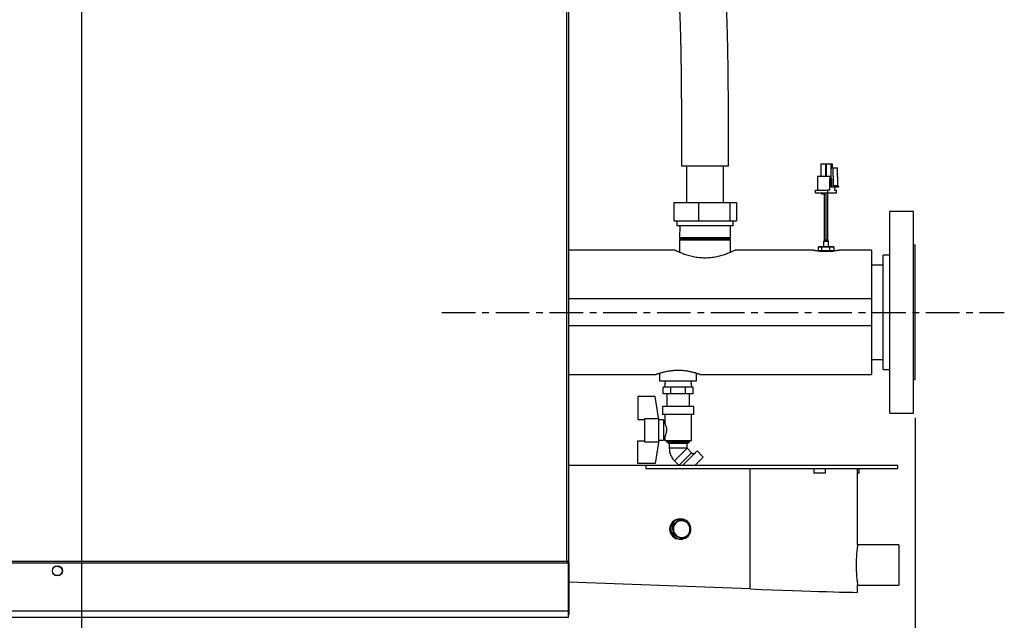
# Model space of a CAD drawing. Extents: x 3 to 267, y -6 to 207.
# Drawn here: x 133 to 170, y 51 to 73 of the extents above; entities that cross this region are included whole.
import ezdxf

# ---------------------------------------------------------------- set-up
doc = ezdxf.new("R2010")
doc.units = 0
doc.header["$MEASUREMENT"] = 0
doc.linetypes.add('CENTER', pattern=[2, 1.25, -0.25, 0.25, -0.25])
doc.layers.get('0').update_dxf_attribs({"linetype": 'CONTINUOUS'})
doc.layers.get('Defpoints').update_dxf_attribs({"linetype": 'CONTINUOUS'})
doc.layers.add('BORD', color=11, linetype='CONTINUOUS')
doc.styles.add('SIM1', font='ROMANS')
doc.dimstyles.get("Standard").update_dxf_attribs({"dimtxt": 0.18, "dimasz": 0.18, "dimexe": 0.18, "dimexo": 0.0625, "dimgap": 0.09, "dimtad": 0, "dimtih": 1, "dimtoh": 1, "dimdec": 4, "dimzin": 0, "dimdsep": 46, "dimtxsty": 'Standard', "dimcen": 0.09, "dimadec": 0, "dimazin": 0, "dimtfac": 1, "dimtdec": 4, "dimtofl": 0, "dimtmove": 0, "dimatfit": 3, "dimfxl": 1, "dimtolj": 1, "dimtzin": 0, "dimarcsym": 0})

# ---------------------------------------------------------------- blocks, each defined once
blk = doc.blocks.new('*D25')
at = {"layer": 'BORD', "color": 0, "lineweight": -2, "transparency": 16777216}
for p, q in [((135.77, 87.217), (135.77, 44.142)), ((166.771, 58.105), (166.771, 44.142)), ((139.52, 46.017), (143.629, 46.017)), ((163.021, 46.017), (157.261, 46.017))]:
    blk.add_line(p, q, dxfattribs=at)
at = {"layer": 'BORD', "color": 0, "transparency": 16777216}
for points in [[(139.52, 46.642), (139.52, 45.392), (135.77, 46.017)], [(163.021, 46.642), (163.021, 45.392), (166.771, 46.017)]]:
    blk.add_solid(points, dxfattribs=at)
at = {"layer": 'Defpoints', "color": 0, "transparency": 16777216}
for p in [(135.77, 87.279), (166.771, 58.168), (135.77, 46.017)]:
    blk.add_point(p, dxfattribs=at)
at = {"layer": 'BORD', "color": 0, "transparency": 16777216, "insert": (150.445, 46.017), "char_height": 1.875, "attachment_point": 5, "style": 'SIM1'}
blk.add_mtext('\\A1;\\P31.0 [79]\\PCG', dxfattribs=at)

msp = doc.modelspace()

# ---------------------------------------------------------------- linework, layer by layer
at = {"color": 7, "linetype": 'Continuous'}
for p, q in [((153.817, 52.765, 0), (153.817, 128.529, 0)), ((153.894, 52.765, 0), (153.894, 128.529, 0)), ((159.834, 67.474, 0), (158.084, 67.474, 0)), ((158.269, 67.474, 0), (158.269, 66.124, 0)), ((159.649, 66.124, 0), (159.649, 67.474, 0)), ((163.262, 67.553, 0), (163.262, 67.093, 0)), ((163.262, 67.553, 0), (163.434, 67.553, 0)), ((163.434, 67.553, 0), (163.434, 67.093, 0)), ((163.434, 67.553, 0), (163.467, 67.553, 0)), ((163.467, 67.553, 0), (163.467, 67.093, 0)), ((163.467, 67.553, 0), (163.638, 67.553, 0)), ((163.638, 67.553, 0), (163.638, 67.093, 0)), ((163.638, 67.553, 0), (163.693, 67.553, 0)), ((163.659, 67.408, 0), (163.639, 67.365, 0)), ((163.712, 67.408, 0), (163.659, 67.408, 0)), ((163.693, 67.553, 0), (163.693, 67.408, 0)), ((163.712, 67.408, 0), (163.721, 66.748, 0)), ((163.712, 67.408, 0), (163.885, 67.408, 0)), ((163.893, 66.748, 0), (163.885, 67.408, 0)), ((163.148, 67.093, 0), (163.148, 66.573, 0)), ((163.148, 67.093, 0), (163.598, 67.093, 0)), ((163.598, 67.093, 0), (163.598, 67.023, 0)), ((163.598, 67.093, 0), (163.639, 67.093, 0)), ((163.639, 67.023, 0), (163.598, 67.023, 0)), ((163.639, 67.365, 0), (163.639, 67.023, 0)), ((163.598, 66.573, 0), (163.598, 66.993, 0)), ((163.598, 66.993, 0), (163.68, 66.993, 0)), ((163.656, 66.693, 0), (163.656, 66.993, 0)), ((163.68, 66.693, 0), (163.656, 66.693, 0)), ((163.68, 66.693, 0), (163.68, 66.993, 0)), ((163.745, 66.693, 0), (163.68, 66.693, 0)), ((163.721, 66.748, 0), (163.745, 66.718, 0)), ((163.721, 66.748, 0), (163.893, 66.748, 0)), ((163.745, 66.693, 0), (163.745, 66.718, 0)), ((163.745, 66.718, 0), (163.917, 66.718, 0)), ((163.917, 66.693, 0), (163.745, 66.693, 0)), ((163.77, 66.693, 0), (163.77, 66.573, 0)), ((163.917, 66.718, 0), (163.893, 66.748, 0)), ((163.917, 66.718, 0), (163.917, 66.693, 0)), ((163.067, 66.473, 0), (163.067, 66.573, 0)), ((163.067, 66.573, 0), (163.517, 66.573, 0)), ((163.067, 66.473, 0), (163.517, 66.473, 0)), ((163.301, 66.473, 0), (163.301, 66.433, 0)), ((163.301, 66.433, 0), (163.301, 66.473, 0)), ((163.306, 66.433, 0), (163.301, 66.433, 0)), ((163.301, 66.433, 0), (163.301, 66.433, 0)), ((163.306, 66.433, 0), (163.306, 66.473, 0)), ((163.355, 66.433, 0), (163.306, 66.433, 0)), ((163.355, 66.433, 0), (163.355, 66.473, 0)), ((163.391, 66.473, 0), (163.391, 64.723, 0)), ((163.452, 66.473, 0), (163.452, 64.723, 0)), ((163.517, 66.573, 0), (163.517, 66.473, 0)), ((163.598, 66.573, 0), (163.517, 66.573, 0)), ((163.517, 66.473, 0), (163.85, 66.473, 0)), ((163.527, 64.723, 0), (163.527, 66.473, 0)), ((163.77, 66.573, 0), (163.85, 66.573, 0)), ((163.85, 66.473, 0), (163.85, 66.573, 0)), ((157.793, 66.124, 0), (157.793, 65.436, 0)), ((157.793, 66.124, 0), (158.716, 66.124, 0)), ((158.716, 66.124, 0), (158.716, 65.436, 0)), ((158.716, 66.124, 0), (159.881, 66.124, 0)), ((159.881, 66.124, 0), (159.881, 65.436, 0)), ((159.881, 66.124, 0), (160.124, 66.124, 0)), ((160.124, 66.124, 0), (160.124, 65.436, 0)), ((166.709, 65.78, 0), (165.834, 65.78, 0)), ((165.834, 58.28, 0), (165.834, 65.78, 0)), ((166.709, 58.28, 0), (166.709, 65.78, 0)), ((157.793, 65.436, 0), (158.716, 65.436, 0)), ((157.909, 65.436, 0), (157.909, 65.248, 0)), ((160.009, 65.248, 0), (157.909, 65.248, 0)), ((158.017, 65.248, 0), (158.01, 64.801, 0)), ((158.716, 65.436, 0), (159.881, 65.436, 0)), ((159.881, 65.436, 0), (160.124, 65.436, 0)), ((159.908, 64.801, 0), (159.9, 65.248, 0)), ((160.009, 65.248, 0), (160.009, 65.436, 0)), ((158.031, 64.78, 0), (158.009, 64.733, 0)), ((158.009, 64.733, 0), (158.009, 64.263, 0)), ((158.009, 64.733, 0), (158.959, 64.733, 0)), ((158.01, 64.801, 0), (158.031, 64.78, 0)), ((158.959, 64.801, 0), (158.01, 64.801, 0)), ((158.031, 64.78, 0), (159.887, 64.78, 0)), ((159.908, 64.801, 0), (158.959, 64.801, 0)), ((158.959, 64.733, 0), (159.909, 64.733, 0)), ((159.887, 64.78, 0), (159.908, 64.801, 0)), ((159.909, 64.733, 0), (159.887, 64.78, 0)), ((159.909, 64.263, 0), (159.909, 64.733, 0)), ((163.164, 64.462, 0), (163.164, 64.326, 0)), ((163.203, 64.473, 0), (163.176, 64.466, 0)), ((163.177, 64.464, 0), (163.227, 64.473, 0)), ((163.227, 64.473, 0), (163.203, 64.473, 0)), ((163.227, 64.473, 0), (163.289, 64.462, 0)), ((163.436, 64.473, 0), (163.227, 64.473, 0)), ((163.289, 64.462, 0), (163.436, 64.473, 0)), ((163.289, 64.462, 0), (163.289, 64.326, 0)), ((163.364, 64.673, 0), (163.364, 64.473, 0)), ((163.364, 64.673, 0), (163.554, 64.673, 0)), ((163.384, 64.723, 0), (163.384, 64.673, 0)), ((163.384, 64.723, 0), (163.534, 64.723, 0)), ((163.436, 64.473, 0), (163.583, 64.462, 0)), ((163.668, 64.473, 0), (163.436, 64.473, 0)), ((163.534, 64.673, 0), (163.534, 64.723, 0)), ((163.554, 64.473, 0), (163.554, 64.673, 0)), ((163.583, 64.462, 0), (163.668, 64.473, 0)), ((163.583, 64.462, 0), (163.583, 64.326, 0)), ((163.715, 64.473, 0), (163.668, 64.473, 0)), ((163.741, 64.466, 0), (163.715, 64.473, 0)), ((163.753, 64.462, 0), (163.741, 64.464, 0)), ((163.753, 64.462, 0), (163.753, 64.326, 0)), ((166.771, 64.53, 0), (166.709, 64.53, 0)), ((166.771, 59.53, 0), (166.771, 64.53, 0)), ((157.834, 64.342, 0), (153.894, 64.342, 0)), ((162.959, 64.342, 0), (160.084, 64.342, 0)), ((163.176, 64.323, 0), (163.203, 64.316, 0)), ((163.227, 64.316, 0), (163.177, 64.324, 0)), ((163.203, 64.316, 0), (163.227, 64.316, 0)), ((163.289, 64.326, 0), (163.227, 64.316, 0)), ((163.227, 64.316, 0), (163.436, 64.316, 0)), ((163.256, 64.316, 0), (163.256, 64.297, 0)), ((163.436, 64.316, 0), (163.289, 64.326, 0)), ((163.583, 64.326, 0), (163.436, 64.316, 0)), ((163.436, 64.316, 0), (163.668, 64.316, 0)), ((163.668, 64.316, 0), (163.583, 64.326, 0)), ((163.661, 64.297, 0), (163.661, 64.316, 0)), ((163.715, 64.316, 0), (163.668, 64.316, 0)), ((163.715, 64.316, 0), (163.741, 64.323, 0)), ((163.741, 64.324, 0), (163.753, 64.326, 0)), ((165.146, 64.342, 0), (163.959, 64.342, 0)), ((165.146, 64.342, 0), (165.146, 62.53, 0)), ((165.834, 64.155, 0), (165.584, 64.155, 0)), ((165.584, 59.905, 0), (165.584, 64.155, 0)), ((165.584, 63.78, 0), (165.146, 63.78, 0)), ((165.146, 62.53, 0), (153.894, 62.53, 0)), ((165.146, 62.53, 0), (165.146, 62.03, 0)), ((165.146, 62.03, 0), (165.146, 61.53, 0)), ((165.146, 61.53, 0), (153.894, 61.53, 0)), ((165.146, 61.53, 0), (165.146, 59.717, 0)), ((165.146, 60.28, 0), (165.584, 60.28, 0)), ((153.894, 59.717, 0), (157.146, 59.717, 0)), ((157.271, 59.758, 0), (157.271, 59.485, 0)), ((158.646, 59.485, 0), (158.646, 59.758, 0)), ((158.771, 59.717, 0), (165.146, 59.717, 0)), ((165.584, 59.905, 0), (165.834, 59.905, 0)), ((157.271, 59.485, 0), (158.646, 59.485, 0)), ((158.631, 59.47, 0), (157.286, 59.47, 0)), ((157.472, 59.47, 0), (157.449, 59.248, 0)), ((158.469, 59.248, 0), (158.445, 59.47, 0)), ((166.709, 59.53, 0), (166.771, 59.53, 0)), ((157.405, 58.998, 0), (157.405, 59.248, 0)), ((157.457, 59.248, 0), (157.405, 59.248, 0)), ((157.682, 58.998, 0), (157.405, 58.998, 0)), ((157.629, 59.248, 0), (157.457, 59.248, 0)), ((157.539, 58.998, 0), (157.539, 58.528, 0)), ((157.682, 59.248, 0), (157.629, 59.248, 0)), ((157.682, 58.998, 0), (157.682, 59.248, 0)), ((157.786, 59.248, 0), (157.682, 59.248, 0)), ((158.236, 58.998, 0), (157.682, 58.998, 0)), ((158.131, 59.248, 0), (157.786, 59.248, 0)), ((158.236, 59.248, 0), (158.131, 59.248, 0)), ((158.236, 58.998, 0), (158.236, 59.248, 0)), ((158.288, 59.248, 0), (158.236, 59.248, 0)), ((158.513, 58.998, 0), (158.236, 58.998, 0)), ((158.461, 59.248, 0), (158.288, 59.248, 0)), ((158.379, 58.528, 0), (158.379, 58.998, 0)), ((158.513, 59.248, 0), (158.461, 59.248, 0)), ((158.513, 58.998, 0), (158.513, 59.248, 0)), ((156.459, 58.898, 0), (156.459, 58.045, 0)), ((157.104, 58.898, 0), (156.459, 58.898, 0)), ((157.229, 58.108, 0), (157.104, 58.898, 0)), ((157.379, 58.528, 0), (157.379, 58.228, 0)), ((158.539, 58.528, 0), (157.379, 58.528, 0)), ((158.539, 58.228, 0), (158.539, 58.528, 0)), ((165.834, 58.28, 0), (166.709, 58.28, 0)), ((156.459, 58.045, 0), (156.709, 58.045, 0)), ((156.709, 58.083, 0), (157.229, 58.083, 0)), ((156.709, 58.083, 0), (156.709, 57.213, 0)), ((157.229, 58.083, 0), (157.229, 58.108, 0)), ((157.229, 58.083, 0), (157.229, 57.213, 0)), ((157.415, 58.023, 0), (157.229, 58.023, 0)), ((158.539, 58.228, 0), (157.379, 58.228, 0)), ((157.415, 58.023, 0), (157.415, 57.648, 0)), ((157.46, 57.898, 0), (157.415, 57.898, 0)), ((157.459, 58.228, 0), (157.459, 57.895, 0)), ((158.459, 57.25, 0), (158.459, 58.228, 0)), ((157.415, 57.648, 0), (157.415, 57.273, 0)), ((156.459, 57.25, 0), (156.709, 57.25, 0)), ((156.459, 56.398, 0), (156.459, 57.25, 0)), ((156.709, 57.213, 0), (157.229, 57.213, 0)), ((157.229, 57.188, 0), (157.104, 56.398, 0)), ((157.229, 57.273, 0), (157.415, 57.273, 0)), ((157.229, 57.213, 0), (157.229, 57.188, 0)), ((157.415, 57.398, 0), (157.46, 57.398, 0)), ((157.459, 57.4, 0), (157.459, 57.25, 0)), ((158.459, 57.25, 0), (157.459, 57.25, 0)), ((157.539, 57.25, 0), (157.539, 57.2, 0)), ((157.539, 57.2, 0), (157.629, 57.148, 0)), ((158.379, 57.2, 0), (157.539, 57.2, 0)), ((157.629, 57.148, 0), (157.629, 56.972, 0)), ((158.289, 57.148, 0), (157.629, 57.148, 0)), ((158.289, 57.148, 0), (158.379, 57.2, 0)), ((158.289, 56.972, 0), (158.289, 57.148, 0)), ((158.379, 57.2, 0), (158.379, 57.25, 0)), ((158.289, 56.972, 0), (157.629, 56.972, 0)), ((158.289, 56.972, 0), (157.822, 56.505, 0)), ((157.997, 56.342, 0), (158.458, 56.803, 0)), ((158.666, 56.87, 0), (158.138, 56.342, 0)), ((158.458, 56.803, 0), (158.289, 56.972, 0)), ((158.893, 56.644, 0), (158.666, 56.87, 0)), ((157.104, 56.398, 0), (156.459, 56.398, 0)), ((157.822, 56.505, 0), (157.985, 56.342, 0)), ((158.893, 56.644, 0), (158.591, 56.342, 0)), ((153.894, 56.342, 0), (156.758, 56.342, 0)), ((156.758, 56.342, 0), (156.758, 56.217, 0)), ((156.758, 56.342, 0), (166.127, 56.342, 0)), ((156.758, 56.217, 0), (166.127, 56.217, 0)), ((160.64, 51.733, 0), (160.64, 56.217, 0)), ((163.003, 56.217, 0), (163.003, 56.047, 0)), ((163.443, 56.047, 0), (163.003, 56.047, 0)), ((163.443, 56.047, 0), (163.443, 56.217, 0)), ((164.63, 53.372, 0), (164.63, 56.217, 0)), ((164.686, 56.047, 0), (164.63, 56.047, 0)), ((164.686, 56.047, 0), (164.686, 56.217, 0)), ((166.127, 56.217, 0), (166.127, 56.342, 0)), ((158.018, 54.32, 0), (157.732, 54.101, 0)), ((158.059, 54.337, 0), (158.017, 54.337, 0)), ((158.041, 54.32, 0), (158.018, 54.32, 0)), ((157.732, 54.101, 0), (157.779, 53.743, 0)), ((157.756, 54.101, 0), (157.732, 54.101, 0)), ((157.802, 53.743, 0), (157.779, 53.743, 0)), ((157.779, 53.743, 0), (158.111, 53.605, 0)), ((158.017, 53.587, 0), (158.059, 53.587, 0)), ((158.134, 53.605, 0), (158.111, 53.605, 0)), ((166.167, 53.378, 0), (164.63, 53.378, 0)), ((166.167, 53.378, 0), (166.167, 51.878, 0)), ((132.887, 52.765, 0), (153.817, 52.765, 0)), ((153.817, 52.765, 0), (153.894, 52.765, 0)), ((153.817, 52.765, 0), (153.817, 52.707, 0)), ((153.846, 52.765, 0), (153.846, 52.707, 0)), ((153.894, 52.707, 0), (153.894, 52.765, 0)), ((132.883, 52.707, 0), (153.817, 52.707, 0)), ((134.9, 52.564, 0), (134.768, 52.564, 0)), ((153.846, 52.707, 0), (153.817, 52.707, 0)), ((153.846, 52.707, 0), (153.894, 52.707, 0)), ((153.871, 52.707, 0), (153.871, 50.907, 0)), ((153.894, 52.707, 0), (153.894, 51.017, 0)), ((134.768, 52.251, 0), (134.9, 52.251, 0)), ((160.64, 51.733, 0), (153.894, 51.984, 0)), ((164.63, 51.611, 0), (164.63, 51.885, 0)), ((164.63, 51.878, 0), (166.167, 51.878, 0)), ((153.871, 50.907, 0), (100.371, 50.907, 0)), ((153.871, 51.017, 0), (153.894, 51.017, 0)), ((153.871, 50.907, 0), (153.871, 50.668, 0)), ((153.894, 51.017, 0), (153.894, 50.767, 0)), ((153.871, 50.668, 0), (100.371, 50.668, 0)), ((153.894, 50.767, 0), (153.871, 50.767, 0)), ((153.894, 50.767, 0), (153.871, 50.767, 0)), ((153.894, 50.767, 0), (153.894, 50.767, 0))]:
    msp.add_line(p, q, dxfattribs=at)
at = {"linetype": 'CENTER'}
msp.add_line((149.173, 62.03, 0), (170.09, 62.03, 0), dxfattribs=at)
at = {"color": 7, "linetype": 'Continuous', "elevation": 0, "flags": 128}
msp.add_lwpolyline([(158.42, 53.868), (158.425, 53.889), (158.433, 53.962)], dxfattribs=at)
at = {"color": 7, "linetype": 'Continuous'}
msp.add_circle((134.871, 52.407, 0), 0.187, dxfattribs=at)
for centre, radius, start, end in [((157.286, 59.485, 0), 0.015, 180, 270), ((158.631, 59.485, 0), 0.015, 270, 0), ((158.289, 56.972, 0), 0.66, 180, 225), ((158.528, 56.874, 0), 0.1, 225, 315), ((158.018, 53.962, 0), 0.375, 90.1295, 269.8705), ((158.058, 53.963, 0), 0.375, 38.5298, 334.2632), ((158.091, 53.963, 0), 0.313, 127.5314, 187.4205), ((158.09, 53.964, 0), 0.311, 67.3635, 127.5157), ((158.089, 53.963, 0), 0.312, 7.3619, 67.3206), ((158.091, 53.962, 0), 0.312, 187.3619, 247.3206), ((158.089, 53.962, 0), 0.313, 307.5314, 7.4205), ((158.057, 53.962, 0), 0.376, 359.9951, 29.3144), ((158.09, 53.961, 0), 0.311, 247.3635, 307.5157), ((134.9, 52.407, 0), 0.156, 270, 90)]:
    msp.add_arc(centre, radius, start, end, dxfattribs=at)
msp.add_ellipse((160.317, 51.774, 0), major_axis=(4.312, -0.163), ratio=0.006647, start_param=4.787561, end_param=6.283436, dxfattribs=at)
for points, knots in [([(157.904, 80.495, 0), (157.904, 80.332, 0), (157.904, 80.02, 0), (157.905, 79.57, 0), (157.905, 79.155, 0), (157.906, 78.774, 0), (157.907, 78.392, 0), (157.909, 78.013, 0), (157.911, 77.639, 0), (157.913, 77.291, 0), (157.916, 76.968, 0), (157.918, 76.67, 0), (157.921, 76.408, 0), (157.924, 76.177, 0), (157.927, 75.974, 0), (157.93, 75.732, 0), (157.935, 75.443, 0), (157.942, 75.101, 0), (157.951, 74.764, 0), (157.96, 74.443, 0), (157.971, 74.144, 0), (157.983, 73.878, 0), (157.994, 73.637, 0), (158.004, 73.414, 0), (158.015, 73.19, 0), (158.024, 72.963, 0), (158.032, 72.735, 0), (158.04, 72.515, 0), (158.045, 72.331, 0), (158.048, 72.179, 0), (158.051, 72.046, 0), (158.055, 71.892, 0), (158.058, 71.714, 0), (158.062, 71.509, 0), (158.065, 71.272, 0), (158.068, 71.021, 0), (158.071, 70.758, 0), (158.074, 70.485, 0), (158.076, 70.18, 0), (158.078, 69.837, 0), (158.08, 69.485, 0), (158.081, 69.126, 0), (158.082, 68.763, 0), (158.083, 68.366, 0), (158.084, 67.933, 0), (158.084, 67.631, 0), (158.084, 67.474, 0)], [0, 0, 0, 0, 0.033653, 0.064642, 0.093179, 0.119462, 0.143673, 0.172525, 0.19846, 0.221789, 0.245484, 0.266528, 0.28523, 0.301857, 0.316638, 0.32977, 0.355431, 0.382305, 0.410112, 0.438639, 0.467262, 0.496207, 0.521288, 0.545987, 0.570506, 0.594722, 0.616923, 0.636943, 0.654814, 0.66429, 0.675024, 0.687147, 0.700829, 0.716279, 0.733758, 0.753582, 0.77101, 0.790327, 0.811775, 0.835631, 0.862202, 0.885207, 0.910283, 0.937628, 0.967457, 1, 1, 1, 1]), ([(159.834, 67.474, 0), (159.834, 67.636, 0), (159.834, 67.946, 0), (159.833, 68.391, 0), (159.832, 68.795, 0), (159.831, 69.164, 0), (159.83, 69.528, 0), (159.828, 69.886, 0), (159.826, 70.235, 0), (159.823, 70.554, 0), (159.82, 70.846, 0), (159.817, 71.111, 0), (159.814, 71.342, 0), (159.811, 71.541, 0), (159.808, 71.72, 0), (159.804, 71.945, 0), (159.798, 72.224, 0), (159.789, 72.549, 0), (159.779, 72.86, 0), (159.768, 73.149, 0), (159.756, 73.42, 0), (159.745, 73.658, 0), (159.735, 73.875, 0), (159.726, 74.074, 0), (159.718, 74.279, 0), (159.71, 74.487, 0), (159.704, 74.692, 0), (159.698, 74.89, 0), (159.693, 75.087, 0), (159.689, 75.266, 0), (159.686, 75.437, 0), (159.683, 75.599, 0), (159.68, 75.783, 0), (159.677, 75.994, 0), (159.673, 76.233, 0), (159.67, 76.504, 0), (159.667, 76.787, 0), (159.665, 77.079, 0), (159.663, 77.379, 0), (159.661, 77.71, 0), (159.659, 78.075, 0), (159.657, 78.446, 0), (159.656, 78.82, 0), (159.655, 79.195, 0), (159.655, 79.599, 0), (159.654, 80.036, 0), (159.654, 80.338, 0), (159.654, 80.495, 0)], [0, 0, 0, 0, 0.03357, 0.064152, 0.092019, 0.117422, 0.14059, 0.167896, 0.192148, 0.213719, 0.235384, 0.254408, 0.271134, 0.285845, 0.298805, 0.311435, 0.337659, 0.365022, 0.393448, 0.422005, 0.450786, 0.479871, 0.501311, 0.522551, 0.543739, 0.56389, 0.582552, 0.599661, 0.61509, 0.631678, 0.642768, 0.65518, 0.669063, 0.684597, 0.701997, 0.721515, 0.743443, 0.762542, 0.783516, 0.806572, 0.831938, 0.859865, 0.883783, 0.909595, 0.937456, 0.967533, 1, 1, 1, 1]), ([(163.668, 64.473, 0), (163.69, 64.472, 0), (163.718, 64.47, 0), (163.746, 64.464, 0), (163.753, 64.462, 0)], [0, 0, 0, 0, 0.748327, 1, 1, 1, 1]), ([(160.084, 64.342, 0), (160.079, 64.34, 0), (160.071, 64.336, 0), (160.002, 64.303, 0), (159.898, 64.257, 0), (159.758, 64.201, 0), (159.59, 64.144, 0), (159.429, 64.102, 0), (159.29, 64.076, 0), (159.147, 64.057, 0), (158.997, 64.048, 0), (158.848, 64.052, 0), (158.737, 64.062, 0), (158.629, 64.076, 0), (158.49, 64.102, 0), (158.328, 64.144, 0), (158.159, 64.201, 0), (158.02, 64.257, 0), (157.932, 64.296, 0), (157.882, 64.319, 0), (157.844, 64.337, 0), (157.838, 64.34, 0), (157.834, 64.342, 0)], [0, 0, 0, 0, 0.062575, 0.124958, 0.187476, 0.250104, 0.312383, 0.374934, 0.40626, 0.437161, 0.499617, 0.530819, 0.562208, 0.593246, 0.624715, 0.68737, 0.749974, 0.812297, 0.874909, 0.906121, 0.937113, 1, 1, 1, 1]), ([(163.959, 64.342, 0), (163.957, 64.342, 0), (163.953, 64.341, 0), (163.923, 64.335, 0), (163.877, 64.326, 0), (163.815, 64.315, 0), (163.739, 64.305, 0), (163.652, 64.295, 0), (163.558, 64.289, 0), (163.459, 64.287, 0), (163.361, 64.289, 0), (163.266, 64.295, 0), (163.179, 64.305, 0), (163.103, 64.315, 0), (163.041, 64.326, 0), (162.994, 64.335, 0), (162.964, 64.341, 0), (162.961, 64.342, 0), (162.959, 64.342, 0)], [0, 0, 0, 0, 0.0623936, 0.1248855, 0.1875084, 0.2498265, 0.3124774, 0.3748042, 0.4373401, 0.4998595, 0.5622103, 0.6248674, 0.6872034, 0.7498079, 0.8123029, 0.8746856, 0.9373311, 1, 1, 1, 1]), ([(163.753, 64.326, 0), (163.746, 64.325, 0), (163.718, 64.318, 0), (163.69, 64.317, 0), (163.668, 64.316, 0)], [0, 0, 0, 0, 0.251673, 1, 1, 1, 1]), ([(158.771, 59.717, 0), (158.771, 59.718, 0), (158.769, 59.718, 0), (158.757, 59.723, 0), (158.737, 59.729, 0), (158.712, 59.738, 0), (158.684, 59.747, 0), (158.653, 59.756, 0), (158.618, 59.767, 0), (158.578, 59.778, 0), (158.533, 59.79, 0), (158.485, 59.802, 0), (158.434, 59.813, 0), (158.382, 59.824, 0), (158.327, 59.834, 0), (158.265, 59.844, 0), (158.196, 59.852, 0), (158.092, 59.862, 0), (157.986, 59.866, 0), (157.879, 59.864, 0), (157.809, 59.86, 0), (157.748, 59.855, 0), (157.697, 59.849, 0), (157.64, 59.842, 0), (157.575, 59.832, 0), (157.507, 59.819, 0), (157.442, 59.804, 0), (157.383, 59.79, 0), (157.33, 59.776, 0), (157.282, 59.762, 0), (157.241, 59.749, 0), (157.207, 59.738, 0), (157.18, 59.729, 0), (157.154, 59.72, 0), (157.149, 59.718, 0), (157.146, 59.717, 0)], [0, 0, 0, 0, 0.031022, 0.062455, 0.093105, 0.125112, 0.148679, 0.17409, 0.199332, 0.223924, 0.250149, 0.277606, 0.301014, 0.326237, 0.351759, 0.375066, 0.407175, 0.437665, 0.499846, 0.530937, 0.562528, 0.582636, 0.603458, 0.625, 0.654541, 0.68756, 0.718811, 0.750237, 0.781411, 0.812556, 0.845339, 0.875216, 0.907033, 0.937511, 1, 1, 1, 1]), ([(157.46, 57.895, 0), (157.46, 57.895, 0), (157.459, 57.898, 0), (157.47, 57.876, 0), (157.489, 57.832, 0), (157.512, 57.766, 0), (157.525, 57.699, 0), (157.526, 57.659, 0), (157.526, 57.648, 0)], [0, 0, 0, 0, 0.089625, 0.279173, 0.476955, 0.69447, 0.918312, 1, 1, 1, 1]), ([(157.526, 57.648, 0), (157.524, 57.622, 0), (157.522, 57.57, 0), (157.502, 57.499, 0), (157.48, 57.441, 0), (157.462, 57.403, 0), (157.46, 57.401, 0), (157.46, 57.4, 0)], [0, 0, 0, 0, 0.195929, 0.391206, 0.602623, 0.828041, 1, 1, 1, 1]), ([(157.901, 54.211, 0), (157.889, 54.202, 0), (157.84, 54.165, 0), (157.792, 54.128, 0), (157.756, 54.101, 0)], [0, 0, 0, 0, 0.241358, 1, 1, 1, 1]), ([(158.041, 54.32, 0), (158.031, 54.312, 0), (157.986, 54.277, 0), (157.938, 54.239, 0), (157.901, 54.211, 0)], [0, 0, 0, 0, 0.223087, 1, 1, 1, 1]), ([(158.21, 54.251, 0), (158.206, 54.253, 0), (158.176, 54.265, 0), (158.119, 54.289, 0), (158.067, 54.31, 0), (158.041, 54.32, 0)], [0, 0, 0, 0, 0.070085, 0.530782, 1, 1, 1, 1]), ([(158.374, 54.182, 0), (158.347, 54.193, 0), (158.294, 54.216, 0), (158.238, 54.239, 0), (158.21, 54.251, 0)], [0, 0, 0, 0, 0.495458, 1, 1, 1, 1]), ([(157.756, 54.101, 0), (157.76, 54.072, 0), (157.769, 54.013, 0), (157.777, 53.953, 0), (157.781, 53.922, 0)], [0, 0, 0, 0, 0.495458, 1, 1, 1, 1]), ([(157.781, 53.922, 0), (157.781, 53.918, 0), (157.786, 53.886, 0), (157.793, 53.825, 0), (157.799, 53.771, 0), (157.802, 53.743, 0)], [0, 0, 0, 0, 0.070085, 0.530782, 1, 1, 1, 1]), ([(158.399, 54.003, 0), (158.398, 54.007, 0), (158.394, 54.039, 0), (158.386, 54.1, 0), (158.378, 54.154, 0), (158.374, 54.182, 0)], [0, 0, 0, 0, 0.070085, 0.530782, 1, 1, 1, 1]), ([(158.42, 53.824, 0), (158.417, 53.853, 0), (158.41, 53.912, 0), (158.403, 53.972, 0), (158.399, 54.003, 0)], [0, 0, 0, 0, 0.495458, 1, 1, 1, 1]), ([(157.802, 53.743, 0), (157.83, 53.732, 0), (157.885, 53.709, 0), (157.942, 53.686, 0), (157.97, 53.674, 0)], [0, 0, 0, 0, 0.495458, 1, 1, 1, 1]), ([(157.97, 53.674, 0), (157.974, 53.672, 0), (158.004, 53.66, 0), (158.06, 53.636, 0), (158.109, 53.615, 0), (158.134, 53.605, 0)], [0, 0, 0, 0, 0.070085, 0.530782, 1, 1, 1, 1]), ([(158.134, 53.605, 0), (158.171, 53.632, 0), (158.219, 53.668, 0), (158.268, 53.705, 0), (158.279, 53.714, 0)], [0, 0, 0, 0, 0.758642, 1, 1, 1, 1]), ([(158.279, 53.714, 0), (158.317, 53.743, 0), (158.365, 53.78, 0), (158.41, 53.816, 0), (158.42, 53.824, 0)], [0, 0, 0, 0, 0.7769133, 1, 1, 1, 1]), ([(164.63, 53.372, 0), (164.63, 53.366, 0), (164.629, 53.354, 0), (164.624, 53.309, 0), (164.617, 53.247, 0), (164.608, 53.167, 0), (164.598, 53.071, 0), (164.59, 52.963, 0), (164.583, 52.844, 0), (164.579, 52.721, 0), (164.578, 52.593, 0), (164.581, 52.469, 0), (164.586, 52.348, 0), (164.594, 52.236, 0), (164.603, 52.134, 0), (164.612, 52.046, 0), (164.621, 51.973, 0), (164.627, 51.921, 0), (164.63, 51.891, 0), (164.63, 51.886, 0), (164.63, 51.885, 0)], [0, 0, 0, 0, 0.054161, 0.112059, 0.168453, 0.226445, 0.283512, 0.342222, 0.399449, 0.458366, 0.51503, 0.573357, 0.629717, 0.687687, 0.744511, 0.802955, 0.860227, 0.919179, 0.97609, 1, 1, 1, 1])]:
    msp.add_open_spline(points, degree=3, knots=knots, dxfattribs=at)

# ---------------------------------------------------------------- dimensions: what is measured, and where the dimension line sits
at = {"layer": 'BORD', "color": 0}
dim = msp.add_linear_dim(base=(135.77, 46.017, 0), p1=(166.771, 58.168, 0), p2=(135.77, 87.279, 0), text='\\P<>\\PCG', dimstyle='Standard', override={"dimscale": 1.25, "dimtxt": 1.5, "dimasz": 3, "dimexe": 1.5, "dimexo": 0.05, "dimgap": 0.06, "dimdec": 1, "dimrnd": 0.0625, "dimzin": 1, "dimtxsty": 'SIM1', "dimtdec": 3, "dimtzin": 1}, dxfattribs=at)
dim.commit()
dim.dimension.update_dxf_attribs({"geometry": '*D25', "text_midpoint": (150.445, 46.017, 0), "dimtype": 160})

doc.saveas('drawing.dxf')
